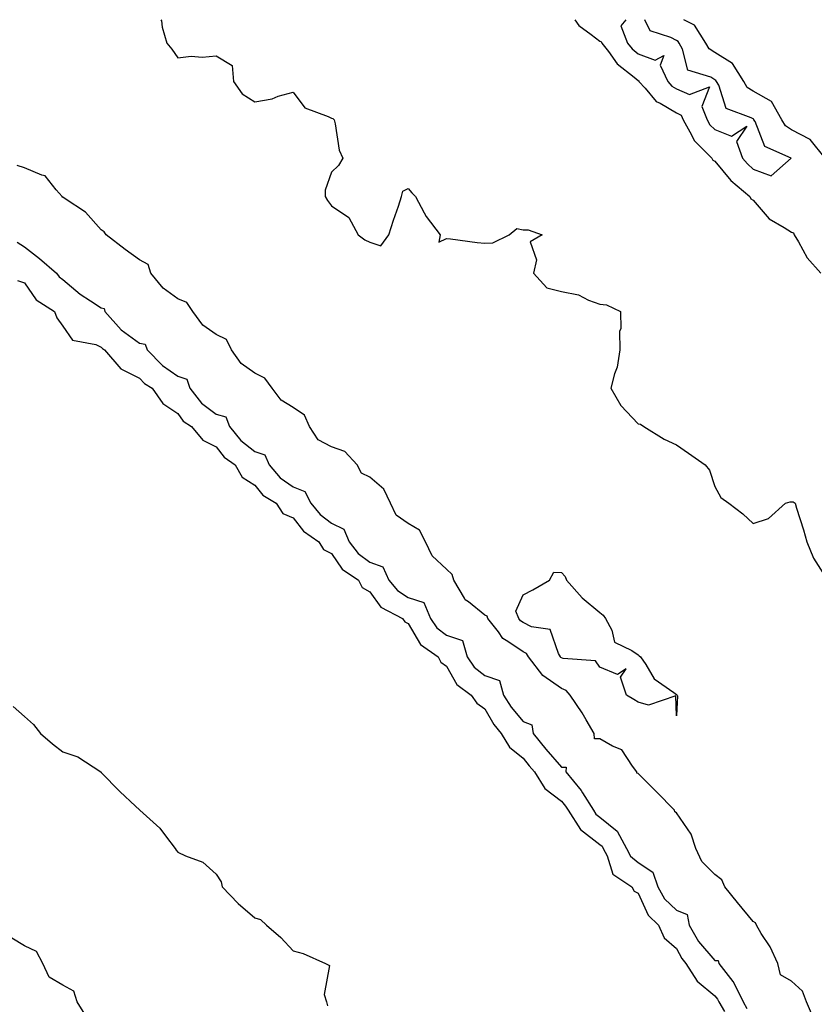
# Model space of a CAD drawing. Units: inches. Extents: x 873443 to 876083, y 7205498 to 7208138.
# Drawn here: x 874727 to 874934, y 7207881 to 7208138 of the extents above; entities that cross this region are included whole.
import ezdxf

# ---------------------------------------------------------------- set-up
doc = ezdxf.new("R2010")
doc.units = ezdxf.units.IN
doc.header["$MEASUREMENT"] = 0
doc.layers.add('Contour_87347205', color=7, linetype='Continuous', true_color=0x64ad91)

msp = doc.modelspace()

# ---------------------------------------------------------------- linework, layer by layer
at = {"layer": 'Contour_87347205'}
for points in [[(874763.59, 7208138, 3306), (874763.79, 7208137.66, 3306), (874763.91, 7208136.06, 3306), (874765.16, 7208131.92, 3306), (874766.47, 7208130.34, 3306), (874768.05, 7208128.07, 3306), (874771.48, 7208128.48, 3306), (874774.4, 7208128.27, 3306), (874778.05, 7208128.56, 3306), (874782.15, 7208126.02, 3306), (874782.54, 7208121.92, 3306), (874784.81, 7208118.68, 3306), (874788.05, 7208116.57, 3306), (874792.6, 7208117.37, 3306), (874794.16, 7208118.03, 3306), (874798.05, 7208119.09, 3306), (874801.16, 7208115.03, 3306), (874807.22, 7208112.74, 3306), (874808.05, 7208112.29, 3306), (874808.39, 7208112.25, 3306), (874808.77, 7208111.92, 3306), (874809.08, 7208110.88, 3306), (874810.09, 7208103.95, 3306), (874811.04, 7208101.92, 3306), (874809.95, 7208100.03, 3306), (874808.05, 7208098.21, 3306), (874806.43, 7208093.54, 3306), (874806.42, 7208091.92, 3306), (874807.03, 7208090.9, 3306), (874808.05, 7208089.5, 3306), (874812.59, 7208086.47, 3306), (874815.07, 7208081.92, 3306), (874816.78, 7208080.65, 3306), (874818.05, 7208080.01, 3306), (874820.96, 7208079.01, 3306), (874823.06, 7208081.92, 3306), (874824.24, 7208085.73, 3306), (874825.53, 7208089.4, 3306), (874826.36, 7208091.92, 3306), (874826.71, 7208093.27, 3306), (874828.05, 7208094.03, 3306), (874828.99, 7208092.86, 3306), (874829.95, 7208091.92, 3306), (874832.28, 7208087.68, 3306), (874832.78, 7208086.65, 3306), (874836.44, 7208081.92, 3306), (874836.09, 7208079.97, 3306), (874838.05, 7208080.92, 3306), (874839.14, 7208080.83, 3306), (874846.04, 7208079.91, 3306), (874848.05, 7208079.71, 3306), (874850.18, 7208079.79, 3306), (874854.38, 7208081.92, 3306), (874856.4, 7208083.56, 3306), (874858.05, 7208083.21, 3306), (874859.35, 7208083.23, 3306), (874863, 7208081.92, 3306), (874859.9, 7208080.06, 3306), (874861.55, 7208075.42, 3306), (874860.74, 7208071.92, 3306), (874864.23, 7208068.11, 3306), (874868.05, 7208067.13, 3306), (874872.45, 7208066.31, 3306), (874875.1, 7208064.87, 3306), (874878.05, 7208063.83, 3306), (874879.82, 7208063.7, 3306), (874883.4, 7208061.92, 3306), (874883.56, 7208057.43, 3306), (874883.19, 7208056.78, 3306), (874883.24, 7208051.92, 3306), (874882.56, 7208047.41, 3306), (874881.84, 7208045.71, 3306), (874880.93, 7208041.92, 3306), (874883.53, 7208037.41, 3306), (874888.05, 7208032.64, 3306), (874888.66, 7208032.53, 3306), (874889.52, 7208031.92, 3306), (874894.82, 7208028.68, 3306), (874898.05, 7208027.13, 3306), (874901.16, 7208025.03, 3306), (874905.48, 7208021.92, 3306), (874906.68, 7208020.55, 3306), (874908.05, 7208016.28, 3306), (874909.57, 7208013.44, 3306), (874911.72, 7208011.92, 3306), (874915.35, 7208009.22, 3306), (874918.05, 7208006.63, 3306), (874922.06, 7208007.92, 3306), (874926.44, 7208011.92, 3306), (874927.69, 7208012.27, 3306), (874928.05, 7208012.29, 3306), (874928.43, 7208012.31, 3306), (874928.94, 7208011.92, 3306), (874929.32, 7208010.65, 3306), (874931.16, 7208005.03, 3306), (874932.01, 7208001.92, 3306), (874933.76, 7207997.62, 3306), (874936.22, 7207993.76, 3306)], [(874871.51, 7208138, 3307), (874872.6, 7208136.47, 3307), (874875.81, 7208134.17, 3307), (874878.05, 7208132.41, 3307), (874878.42, 7208132.29, 3307), (874878.57, 7208131.92, 3307), (874880.28, 7208129.69, 3307), (874882.58, 7208126.45, 3307), (874886.96, 7208123.01, 3307), (874888.05, 7208122.12, 3307), (874888.19, 7208122.06, 3307), (874888.25, 7208121.92, 3307), (874889.84, 7208120.12, 3307), (874892.77, 7208116.65, 3307), (874893.78, 7208116.2, 3307), (874898.05, 7208113.68, 3307), (874899.29, 7208113.15, 3307), (874899.8, 7208111.92, 3307), (874901.96, 7208108.01, 3307), (874902.61, 7208106.47, 3307), (874907.21, 7208101.92, 3307), (874907.53, 7208101.39, 3307), (874908.05, 7208101.12, 3307), (874912.23, 7208096.1, 3307), (874917.14, 7208091.92, 3307), (874917.45, 7208091.31, 3307), (874918.05, 7208090.94, 3307), (874922.2, 7208086.06, 3307), (874926.11, 7208083.85, 3307), (874928.05, 7208082.58, 3307), (874928.55, 7208082.43, 3307), (874928.76, 7208081.92, 3307), (874929.86, 7208080.1, 3307), (874932.09, 7208075.96, 3307), (874935.64, 7208071.92, 3307)], [(874884.86, 7208138, 3308), (874883.54, 7208136.43, 3308), (874885.3, 7208131.92, 3308), (874886.5, 7208130.36, 3308), (874888.05, 7208129.09, 3308), (874892.48, 7208127.49, 3308), (874894.76, 7208128.64, 3308), (874893.78, 7208126.18, 3308), (874895.75, 7208121.92, 3308), (874896.83, 7208120.71, 3308), (874898.05, 7208119.99, 3308), (874901.42, 7208118.54, 3308), (874906.61, 7208120.47, 3308), (874904.62, 7208115.36, 3308), (874906.04, 7208111.92, 3308), (874906.75, 7208110.63, 3308), (874908.05, 7208109.34, 3308), (874912.34, 7208107.62, 3308), (874916.41, 7208110.28, 3308), (874913.69, 7208106.28, 3308), (874915.22, 7208101.92, 3308), (874916.53, 7208100.4, 3308), (874918.05, 7208099.07, 3308)], [(874918.05, 7208099.07, 3308), (874922.68, 7208097.29, 3308), (874927.92, 7208101.92, 3308), (874921.06, 7208104.93, 3308), (874918.54, 7208111.43, 3308), (874918.24, 7208111.92, 3308), (874918.17, 7208112.04, 3308), (874918.05, 7208112.12, 3308), (874917.55, 7208112.41, 3308), (874910.95, 7208114.81, 3308), (874909.07, 7208120.9, 3308), (874908.47, 7208121.92, 3308), (874908.31, 7208122.17, 3308), (874908.05, 7208122.35, 3308), (874906.98, 7208122.99, 3308), (874900.96, 7208124.83, 3308), (874899.63, 7208130.34, 3308), (874898.75, 7208131.92, 3308), (874898.48, 7208132.35, 3308), (874898.05, 7208132.56, 3308), (874896.57, 7208133.4, 3308), (874891.2, 7208135.06, 3308), (874889.82, 7208138, 3308)], [(874936.77, 7208101.92, 3307), (874932.92, 7208106.78, 3307), (874928.05, 7208109.32, 3307), (874926.48, 7208110.36, 3307), (874925.52, 7208111.92, 3307), (874922.78, 7208116.65, 3307), (874918.05, 7208119.4, 3307), (874916.49, 7208120.36, 3307), (874915.59, 7208121.92, 3307), (874912.68, 7208126.55, 3307), (874908.05, 7208129.46, 3307), (874906.52, 7208130.38, 3307), (874905.66, 7208131.92, 3307), (874902.7, 7208136.57, 3307), (874899.93, 7208138, 3307)], [(874933.8, 7207877.68, 3306), (874931.92, 7207881.92, 3306), (874930.88, 7207884.75, 3306), (874928.05, 7207887.35, 3306), (874925.12, 7207888.99, 3306), (874924.47, 7207891.92, 3306), (874922.44, 7207896.31, 3306), (874920.15, 7207899.81, 3306), (874918.89, 7207901.92, 3306), (874918.63, 7207902.51, 3306), (874918.05, 7207902.94, 3306), (874913.98, 7207907.86, 3306), (874910.67, 7207911.92, 3306), (874909.9, 7207913.78, 3306), (874908.05, 7207915.12, 3306), (874904.66, 7207918.54, 3306), (874903.05, 7207921.92, 3306), (874901.83, 7207925.71, 3306), (874898.05, 7207931.24, 3306), (874897.63, 7207931.49, 3306), (874897.55, 7207931.92, 3306), (874892.82, 7207936.69, 3306), (874888.05, 7207941.51, 3306), (874887.73, 7207941.61, 3306), (874887.71, 7207941.92, 3306), (874886.54, 7207943.42, 3306), (874883.76, 7207947.64, 3306), (874881.38, 7207948.58, 3306), (874878.05, 7207950.53, 3306), (874876.64, 7207950.51, 3306), (874876.58, 7207951.92, 3306), (874874.49, 7207955.47, 3306), (874873.46, 7207957.33, 3306), (874870.3, 7207961.92, 3306), (874869.28, 7207963.15, 3306), (874868.05, 7207963.66, 3306), (874863.17, 7207967.04, 3306), (874859.44, 7207971.92, 3306), (874858.9, 7207972.78, 3306), (874858.05, 7207973.19, 3306), (874854.05, 7207975.92, 3306), (874852.77, 7207976.65, 3306), (874851.59, 7207978.38, 3306), (874848.86, 7207981.92, 3306), (874848.64, 7207982.51, 3306), (874848.05, 7207982.78, 3306), (874843.78, 7207986.2, 3306), (874842.92, 7207986.78, 3306), (874842.74, 7207987.23, 3306), (874840.01, 7207991.92, 3306), (874839.52, 7207993.38, 3306), (874838.05, 7207994.77, 3306), (874834.33, 7207998.21, 3306), (874832.61, 7208001.92, 3306), (874831.04, 7208004.91, 3306), (874828.05, 7208006.67, 3306), (874824.96, 7208008.83, 3306), (874823.44, 7208011.92, 3306), (874821.72, 7208015.59, 3306), (874818.05, 7208018.7, 3306), (874815.93, 7208019.79, 3306), (874814.74, 7208021.92, 3306), (874811.55, 7208025.42, 3306), (874808.05, 7208026.67, 3306), (874804.61, 7208028.48, 3306), (874802.38, 7208031.92, 3306), (874801.07, 7208034.93, 3306), (874798.05, 7208036.86, 3306), (874794.96, 7208038.83, 3306), (874792.63, 7208041.92, 3306), (874790.66, 7208044.54, 3306), (874788.05, 7208045.83, 3306), (874784.49, 7208048.37, 3306), (874782.01, 7208051.92, 3306), (874780.74, 7208054.62, 3306), (874778.05, 7208055.92, 3306), (874774.51, 7208058.38, 3306), (874771.93, 7208061.92, 3306), (874770.38, 7208064.24, 3306), (874768.05, 7208065.26, 3306), (874764.18, 7208068.05, 3306), (874760.99, 7208071.92, 3306), (874760.31, 7208074.19, 3306), (874758.05, 7208075.36, 3306), (874754.25, 7208078.13, 3306), (874749.35, 7208081.92, 3306), (874748.85, 7208082.72, 3306), (874748.05, 7208083.25, 3306), (874743.93, 7208087.8, 3306), (874738.63, 7208091.33, 3306), (874738.05, 7208091.76, 3306), (874737.9, 7208091.76, 3306), (874737.86, 7208091.92, 3306), (874736.32, 7208093.64, 3306), (874733.39, 7208097.27, 3306), (874732.55, 7208097.43, 3306), (874728.05, 7208099.42, 3306), (874726.13, 7208100.01, 3306)], [(874726.12, 7208079.99, 3306), (874728.05, 7208078.81, 3306), (874731.91, 7208075.77, 3306), (874736.34, 7208071.92, 3306), (874737.08, 7208070.94, 3306), (874738.05, 7208070.24, 3306), (874742.53, 7208066.41, 3306), (874745.25, 7208064.71, 3306), (874748.05, 7208062.86, 3306), (874748.84, 7208062.7, 3306), (874749, 7208061.92, 3306), (874753.27, 7208057.13, 3306), (874758.05, 7208053.64, 3306), (874759.5, 7208053.37, 3306), (874760.03, 7208051.92, 3306), (874763.98, 7208047.84, 3306), (874768.05, 7208045.03, 3306), (874770.39, 7208044.26, 3306), (874771.16, 7208041.92, 3306), (874774.17, 7208038.03, 3306), (874778.05, 7208035.2, 3306), (874780.56, 7208034.44, 3306), (874781.47, 7208031.92, 3306), (874784.44, 7208028.31, 3306), (874788.05, 7208025.47, 3306), (874790.72, 7208024.58, 3306), (874791.87, 7208021.92, 3306), (874794.72, 7208018.6, 3306), (874798.05, 7208016.26, 3306), (874801.13, 7208015.01, 3306), (874802.67, 7208011.92, 3306), (874805.1, 7208008.97, 3306), (874808.05, 7208006.78, 3306), (874811.27, 7208005.14, 3306), (874812.65, 7208001.92, 3306), (874815.01, 7207998.87, 3306), (874818.05, 7207996.59, 3306), (874821.45, 7207995.32, 3306), (874823.05, 7207991.92, 3306), (874825.29, 7207989.17, 3306), (874828.05, 7207987.39, 3306), (874832.18, 7207986.04, 3306), (874833.87, 7207981.92, 3306), (874835.59, 7207979.46, 3306), (874838.05, 7207977.55, 3306), (874842.26, 7207976.14, 3306), (874843.47, 7207971.92, 3306), (874845.32, 7207969.19, 3306), (874848.05, 7207967, 3306), (874851.87, 7207965.75, 3306), (874852.97, 7207961.92, 3306), (874854.92, 7207958.8, 3306), (874858.05, 7207955.01, 3306), (874860.33, 7207954.21, 3306), (874860.63, 7207951.92, 3306), (874863.98, 7207947.86, 3306), (874868.05, 7207943.15, 3306), (874869.27, 7207943.13, 3306), (874869.22, 7207941.92, 3306), (874873.19, 7207937.06, 3306), (874873.55, 7207936.41, 3306), (874876.36, 7207931.92, 3306), (874877.03, 7207930.9, 3306), (874878.05, 7207930.08, 3306), (874882.61, 7207926.47, 3306), (874884.96, 7207921.92, 3306), (874886.03, 7207919.91, 3306), (874888.05, 7207918.29, 3306), (874891.91, 7207915.79, 3306), (874893.18, 7207911.92, 3306), (874894.95, 7207908.81, 3306), (874898.05, 7207905.85, 3306), (874900.86, 7207904.73, 3306), (874901.31, 7207901.92, 3306), (874903.79, 7207897.66, 3306), (874908.05, 7207892.72, 3306), (874908.88, 7207892.76, 3306), (874909.08, 7207891.92, 3306), (874912.73, 7207887.23, 3306), (874913.02, 7207886.9, 3306), (874915.42, 7207881.92, 3306), (874916.38, 7207880.26, 3306)], [(874726.17, 7208070.05, 3305), (874728.05, 7208069.38, 3305), (874731.1, 7208064.97, 3305), (874735.84, 7208061.92, 3305), (874736.44, 7208060.3, 3305), (874738.05, 7208058.11, 3305), (874740.58, 7208054.44, 3305), (874746.66, 7208053.31, 3305), (874748.05, 7208052.66, 3305), (874748.39, 7208052.27, 3305), (874748.91, 7208051.92, 3305), (874753.15, 7208047.02, 3305), (874758.05, 7208044.54, 3305), (874759.33, 7208043.19, 3305), (874761.36, 7208041.92, 3305), (874764.09, 7208037.96, 3305), (874768.05, 7208035.32, 3305), (874769.45, 7208033.33, 3305), (874771.62, 7208031.92, 3305), (874774.52, 7208028.38, 3305), (874778.05, 7208026.65, 3305), (874780.12, 7208023.99, 3305), (874782.94, 7208021.92, 3305), (874784.82, 7208018.7, 3305), (874788.05, 7208016.69, 3305), (874790.19, 7208014.07, 3305), (874793.65, 7208011.92, 3305), (874795.41, 7208009.28, 3305), (874798.05, 7208008.15, 3305), (874800.76, 7208004.63, 3305), (874804.77, 7208001.92, 3305), (874805.98, 7207999.85, 3305), (874808.05, 7207998.81, 3305), (874810.89, 7207994.77, 3305), (874815.11, 7207991.92, 3305), (874816.12, 7207989.99, 3305), (874818.05, 7207988.81, 3305), (874820.96, 7207984.83, 3305), (874826.58, 7207981.92, 3305), (874827.17, 7207981.04, 3305), (874828.05, 7207980.57, 3305), (874831.27, 7207975.14, 3305), (874835.88, 7207971.92, 3305), (874836.62, 7207970.49, 3305), (874838.05, 7207969.44, 3305), (874840.8, 7207964.67, 3305), (874844.53, 7207961.92, 3305), (874845.97, 7207959.85, 3305), (874848.05, 7207958.35, 3305), (874850.41, 7207954.28, 3305), (874852.3, 7207951.92, 3305), (874854.48, 7207948.35, 3305), (874858.05, 7207945.49, 3305), (874859.66, 7207943.52, 3305), (874861.05, 7207941.92, 3305), (874863.68, 7207937.55, 3305), (874868.05, 7207934.26, 3305), (874869.12, 7207932.99, 3305), (874869.78, 7207931.92, 3305), (874873.05, 7207926.92, 3305), (874878.05, 7207922.97, 3305), (874878.64, 7207922.51, 3305), (874878.94, 7207921.92, 3305), (874879.95, 7207920.03, 3305), (874881.41, 7207915.28, 3305), (874886.4, 7207911.92, 3305), (874886.96, 7207910.83, 3305), (874888.05, 7207910.3, 3305), (874890.64, 7207904.52, 3305), (874893.38, 7207901.92, 3305), (874894.81, 7207898.68, 3305), (874898.05, 7207895.88, 3305), (874899.39, 7207893.27, 3305), (874900.51, 7207891.92, 3305), (874903.43, 7207887.31, 3305), (874908.05, 7207883.5, 3305), (874908.77, 7207882.64, 3305), (874909.11, 7207881.92, 3305), (874910.58, 7207879.4, 3305)], [(874725.04, 7207958.91, 3304), (874728.05, 7207956.37, 3304), (874730.41, 7207954.28, 3304), (874732.2, 7207951.92, 3304), (874735.34, 7207949.21, 3304), (874738.05, 7207947.15, 3304), (874741.96, 7207945.83, 3304), (874747.9, 7207941.92, 3304), (874747.99, 7207941.86, 3304), (874748.05, 7207941.78, 3304), (874752.92, 7207936.78, 3304), (874756.98, 7207932.99, 3304), (874758.05, 7207931.98, 3304), (874758.09, 7207931.96, 3304), (874758.14, 7207931.92, 3304), (874763.33, 7207927.19, 3304), (874764.77, 7207925.2, 3304), (874767.28, 7207921.92, 3304), (874767.62, 7207921.49, 3304), (874768.05, 7207920.94, 3304), (874769.99, 7207919.99, 3304), (874774.5, 7207918.37, 3304), (874778.05, 7207915.26, 3304), (874779.34, 7207913.21, 3304), (874779.55, 7207911.92, 3304), (874783.71, 7207907.58, 3304), (874788.05, 7207903.87, 3304), (874789.56, 7207903.42, 3304), (874791.15, 7207901.92, 3304), (874794.84, 7207898.72, 3304), (874798.05, 7207895.28, 3304), (874800.66, 7207894.54, 3304), (874806.51, 7207891.92, 3304), (874807.52, 7207891.39, 3304), (874806.14, 7207883.83, 3304), (874806.74, 7207881.92, 3304), (874807.05, 7207880.92, 3304)], [(874744.21, 7207878.07, 3304), (874741.79, 7207881.92, 3304), (874740.87, 7207884.75, 3304), (874738.05, 7207886.31, 3304), (874734.49, 7207888.37, 3304), (874732.85, 7207891.92, 3304), (874731.18, 7207895.05, 3304), (874728.05, 7207896.55, 3304), (874724.7, 7207898.56, 3304)]]:
    msp.add_polyline3d(points, dxfattribs=at)
msp.add_polyline3d([(874898.05, 7207956.53, 3305), (874897.88, 7207961.74, 3305), (874890.72, 7207959.26, 3305), (874888.05, 7207960.1, 3305), (874886.89, 7207960.77, 3305), (874884.99, 7207961.92, 3305), (874883.4, 7207966.57, 3305), (874884.93, 7207968.8, 3305), (874882.63, 7207967.33, 3305), (874878.05, 7207969.22, 3305), (874876.96, 7207970.83, 3305), (874868.53, 7207971.45, 3305), (874868.05, 7207971.65, 3305), (874867.88, 7207971.74, 3305), (874867.76, 7207971.92, 3305), (874867.24, 7207972.74, 3305), (874865.13, 7207978.99, 3305), (874860.26, 7207979.71, 3305), (874858.05, 7207980.83, 3305), (874857.4, 7207981.26, 3305), (874856.89, 7207981.92, 3305), (874856.17, 7207983.8, 3305), (874858.05, 7207988.07, 3305), (874860.59, 7207989.38, 3305), (874864.96, 7207991.92, 3305), (874866.02, 7207993.95, 3305), (874868.05, 7207993.89, 3305), (874869.01, 7207992.88, 3305), (874869.37, 7207991.92, 3305), (874873.41, 7207987.27, 3305), (874878.05, 7207983.44, 3305), (874878.92, 7207982.8, 3305), (874879.55, 7207981.92, 3305), (874881.17, 7207978.81, 3305), (874881.87, 7207975.75, 3305), (874886.4, 7207973.56, 3305), (874888.05, 7207972.41, 3305), (874888.33, 7207972.19, 3305), (874888.67, 7207971.92, 3305), (874890.04, 7207969.93, 3305), (874892.25, 7207966.12, 3305), (874897.36, 7207962.6, 3305), (874898.05, 7207962.08, 3305), (874898.12, 7207962, 3305), (874898.19, 7207961.92, 3305), (874898.27, 7207961.71, 3305)], close=True, dxfattribs=at)

doc.saveas('drawing.dxf')
